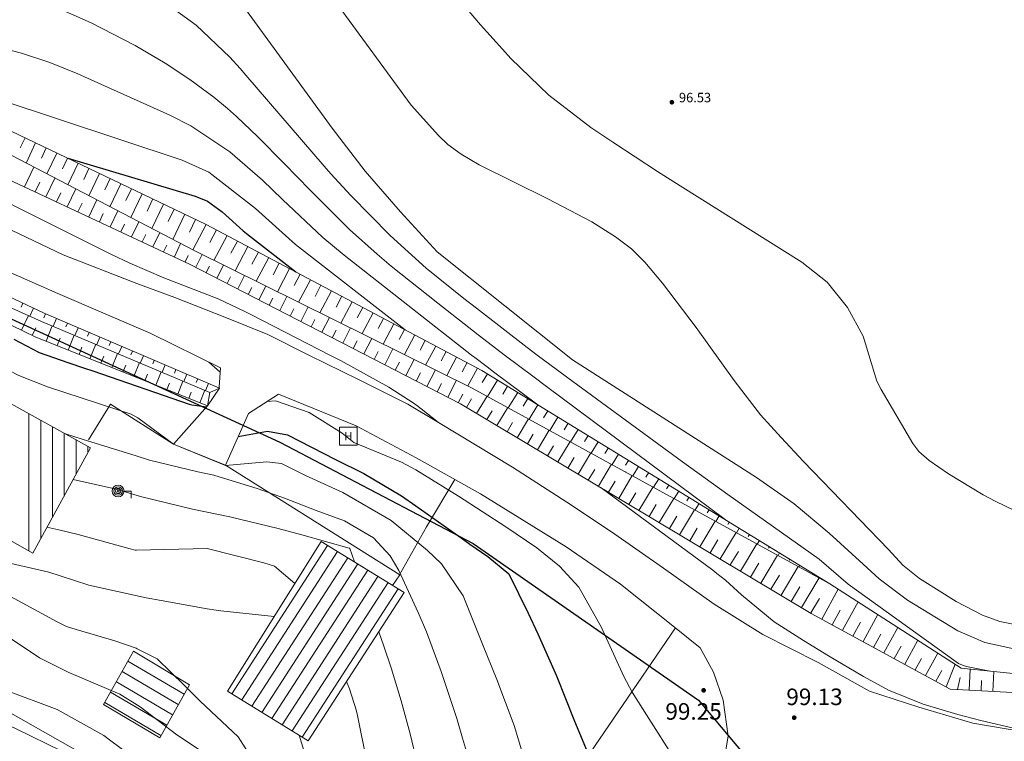
# Model space of a CAD drawing. Extents: x 5609890 to 5611425, y 5033781 to 5035130.
# Drawn here: x 5610803 to 5610886, y 5034389 to 5034450 of the extents above; entities that cross this region are included whole.
import ezdxf
from ezdxf.enums import TextEntityAlignment as Align

# ---------------------------------------------------------------- set-up
doc = ezdxf.new("R2010")
doc.units = 0
doc.header["$LTSCALE"] = 99.9
doc.header["$MEASUREMENT"] = 0
doc.linetypes.add('DGN Style 2', pattern=[20.124207, 12.074524, -8.049683])
for name, color, linetype, lineweight in [('Level 1', 7, 'Continuous', 0), ('Level 15', 7, 'Continuous', 0), ('Level 21', 7, 'Continuous', 0), ('Level 22', 7, 'Continuous', 0), ('Level 31', 7, 'Continuous', 0), ('Level 47', 7, 'Continuous', 0), ('Level 5', 7, 'Continuous', 0), ('Level 51', 7, 'Continuous', 0), ('Level 52', 7, 'Continuous', 0), ('Level 53', 7, 'Continuous', 0), ('Level 54', 7, 'Continuous', 0), ('Level 56', 7, 'Continuous', 0), ('Level 7', 7, 'Continuous', 0), ('m_cesta', 7, 'Continuous', 0)]:
    doc.layers.add(name, color=color, linetype=linetype, lineweight=lineweight)
doc.styles.add('Style-Arial', font='arial.ttf')
doc.styles.add('Style-Arial Narrow', font='romans.shx')

# ---------------------------------------------------------------- blocks, each defined once
blk = doc.blocks.new('7101')
at = {"layer": 'Level 51', "linetype": 'Continuous', "lineweight": 0}
h = blk.add_hatch(color=30, dxfattribs=at)
edge = h.paths.add_edge_path()
edge.add_arc((0, 0), 0.1, 0, 360)
blk = doc.blocks.new('6109E')
at = {"layer": 'Level 47', "color": 4, "linetype": 'Continuous', "lineweight": 13, "flags": 128}
blk.add_lwpolyline([(0.5, 0), (1.1, 0), (1.1, -0.6)], dxfattribs=at)
at = {"layer": 'Level 47', "color": 4, "linetype": 'Continuous', "lineweight": 13}
for radius in [0.36, 0.22, 0.08]:
    blk.add_circle((0, 0), radius, dxfattribs=at)
blk.add_arc((0, 0), 0.5, 0, 360, dxfattribs=at)
blk = doc.blocks.new('*U23')
at = {"layer": 'Level 47', "color": 7, "linetype": 'Continuous', "lineweight": 0, "flags": 128}
blk.add_lwpolyline([(-0.75, -0.75), (0.75, -0.75), (0.75, 0.75), (-0.75, 0.75)], close=True, dxfattribs=at)
at = {"layer": 'Level 47', "color": 7, "linetype": 'Continuous', "lineweight": 0, "style": 'Style-Arial'}
blk.add_text('H', height=0.7, dxfattribs=at).set_placement((0, 0), align=Align.MIDDLE_CENTER)

msp = doc.modelspace()

# ---------------------------------------------------------------- linework, layer by layer
at = {"layer": 'Level 1', "color": 7, "linetype": 'Continuous', "lineweight": 0}
for p, q in [((5610803.917, 5034404.806), (5610803.917, 5034416.409)), ((5610804.917, 5034405.84), (5610804.917, 5034415.857)), ((5610805.917, 5034407.677), (5610805.917, 5034415.304)), ((5610806.917, 5034409.514), (5610806.917, 5034414.752)), ((5610807.917, 5034411.352), (5610807.917, 5034414.2)), ((5610808.917, 5034413.189), (5610808.917, 5034413.648))]:
    msp.add_line(p, q, dxfattribs=at)
at = {"layer": 'Level 1', "color": 7, "linetype": 'Continuous', "lineweight": 13, "flags": 128}
msp.add_lwpolyline([(5610796.193, 5034409.143), (5610801.072, 5034417.98), (5610809.145, 5034413.522), (5610804.252, 5034404.618)], close=True, dxfattribs=at)
at = {"layer": 'Level 15', "color": 7, "linetype": 'Continuous', "lineweight": 0}
for p, q in [((5610803.591, 5034439.763), (5610803.19, 5034438.925)), ((5610804.492, 5034439.332), (5610803.676, 5034437.626)), ((5610805.394, 5034438.901), (5610804.978, 5034438.032)), ((5610806.296, 5034438.469), (5610805.45, 5034436.702)), ((5610807.197, 5034438.038), (5610806.767, 5034437.139)), ((5610808.099, 5034437.607), (5610807.224, 5034435.778)), ((5610803.545, 5034435.605), (5610804.33, 5034437.285)), ((5610809, 5034437.175), (5610808.556, 5034436.246)), ((5610809.902, 5034436.744), (5610808.998, 5034434.854)), ((5610804.451, 5034435.182), (5610804.835, 5034436.002)), ((5610805.357, 5034434.758), (5610806.106, 5034436.36)), ((5610810.804, 5034436.313), (5610810.344, 5034435.353)), ((5610811.705, 5034435.881), (5610810.772, 5034433.931)), ((5610806.263, 5034434.335), (5610806.628, 5034435.116)), ((5610807.169, 5034433.911), (5610807.881, 5034435.436)), ((5610812.607, 5034435.45), (5610812.133, 5034434.459)), ((5610813.509, 5034435.019), (5610812.546, 5034433.007)), ((5610808.074, 5034433.488), (5610808.422, 5034434.231)), ((5610808.98, 5034433.064), (5610809.657, 5034434.511)), ((5610814.41, 5034434.587), (5610813.922, 5034433.566)), ((5610810.792, 5034432.217), (5610811.432, 5034433.587)), ((5610815.312, 5034434.156), (5610814.32, 5034432.083)), ((5610816.213, 5034433.725), (5610815.71, 5034432.673)), ((5610809.886, 5034432.641), (5610810.215, 5034433.345)), ((5610812.604, 5034431.37), (5610813.208, 5034432.662)), ((5610817.115, 5034433.293), (5610816.094, 5034431.159)), ((5610818.017, 5034432.862), (5610817.499, 5034431.78)), ((5610811.698, 5034431.794), (5610812.009, 5034432.459)), ((5610814.416, 5034430.523), (5610814.983, 5034431.738)), ((5610818.918, 5034432.43), (5610817.779, 5034430.282)), ((5610819.801, 5034431.963), (5610819.237, 5034430.899)), ((5610813.51, 5034430.947), (5610813.803, 5034431.573)), ((5610820.683, 5034431.495), (5610819.569, 5034429.392)), ((5610821.566, 5034431.027), (5610821.015, 5034429.988)), ((5610815.321, 5034430.1), (5610815.596, 5034430.687)), ((5610816.227, 5034429.676), (5610816.759, 5034430.813)), ((5610822.448, 5034430.559), (5610821.36, 5034428.506)), ((5610823.331, 5034430.092), (5610822.793, 5034429.077)), ((5610817.133, 5034429.253), (5610817.39, 5034429.802)), ((5610818.029, 5034428.809), (5610818.582, 5034429.88)), ((5610824.214, 5034429.624), (5610823.151, 5034427.62)), ((5610818.918, 5034428.35), (5610819.198, 5034428.893)), ((5610819.806, 5034427.891), (5610820.375, 5034428.993)), ((5610825.096, 5034429.156), (5610824.572, 5034428.166)), ((5610825.979, 5034428.688), (5610824.943, 5034426.734)), ((5610820.695, 5034427.432), (5610820.983, 5034427.991)), ((5610821.583, 5034426.974), (5610822.168, 5034428.106)), ((5610826.861, 5034428.221), (5610826.35, 5034427.256)), ((5610827.744, 5034427.753), (5610826.734, 5034425.848)), ((5610822.472, 5034426.515), (5610822.768, 5034427.089)), ((5610823.361, 5034426.056), (5610823.961, 5034427.219)), ((5610828.627, 5034427.285), (5610828.128, 5034426.345)), ((5610829.509, 5034426.817), (5610828.526, 5034424.961)), ((5610824.249, 5034425.598), (5610824.553, 5034426.187)), ((5610825.138, 5034425.139), (5610825.754, 5034426.332)), ((5610830.392, 5034426.35), (5610829.906, 5034425.434)), ((5610831.274, 5034425.882), (5610830.317, 5034424.075)), ((5610803.415, 5034425.771), (5610803.253, 5034425.427)), ((5610804.32, 5034425.345), (5610804.003, 5034424.674)), ((5610826.026, 5034424.68), (5610826.338, 5034425.285)), ((5610826.915, 5034424.222), (5610827.547, 5034425.446)), ((5610832.157, 5034425.414), (5610831.685, 5034424.523)), ((5610803.294, 5034423.476), (5610803.898, 5034424.721)), ((5610805.336, 5034424.87), (5610805.193, 5034424.538)), ((5610806.255, 5034424.476), (5610805.972, 5034423.817)), ((5610827.803, 5034423.763), (5610828.123, 5034424.382)), ((5610828.692, 5034423.304), (5610829.34, 5034424.559)), ((5610833.039, 5034424.946), (5610832.108, 5034423.189)), ((5610833.922, 5034424.479), (5610833.463, 5034423.612)), ((5610804.194, 5034423.04), (5610804.503, 5034423.676)), ((5610805.375, 5034422.545), (5610805.898, 5034423.848)), ((5610807.174, 5034424.082), (5610807.034, 5034423.755)), ((5610808.093, 5034423.688), (5610807.814, 5034423.038)), ((5610829.581, 5034422.845), (5610829.908, 5034423.48)), ((5610830.469, 5034422.387), (5610831.133, 5034423.672)), ((5610834.805, 5034424.011), (5610833.9, 5034422.303)), ((5610835.687, 5034423.543), (5610835.241, 5034422.702)), ((5610806.303, 5034422.173), (5610806.561, 5034422.816)), ((5610807.231, 5034421.8), (5610807.74, 5034423.07)), ((5610809.012, 5034423.294), (5610808.874, 5034422.971)), ((5610809.931, 5034422.9), (5610809.656, 5034422.26)), ((5610831.358, 5034421.928), (5610831.693, 5034422.578)), ((5610832.246, 5034421.469), (5610832.926, 5034422.785)), ((5610836.57, 5034423.075), (5610835.691, 5034421.417)), ((5610837.452, 5034422.608), (5610837.019, 5034421.791)), ((5610808.16, 5034421.428), (5610808.411, 5034422.054)), ((5610809.088, 5034421.056), (5610809.583, 5034422.291)), ((5610810.85, 5034422.506), (5610810.714, 5034422.188)), ((5610811.769, 5034422.112), (5610811.499, 5034421.481)), ((5610812.688, 5034421.718), (5610812.554, 5034421.405)), ((5610834.024, 5034420.552), (5610834.719, 5034421.898)), ((5610838.335, 5034422.14), (5610837.482, 5034420.531)), ((5610810.016, 5034420.684), (5610810.26, 5034421.293)), ((5610810.944, 5034420.312), (5610811.425, 5034421.512)), ((5610813.607, 5034421.323), (5610813.341, 5034420.703)), ((5610814.526, 5034420.929), (5610814.394, 5034420.621)), ((5610833.135, 5034421.011), (5610833.479, 5034421.676)), ((5610835.801, 5034419.634), (5610836.512, 5034421.011)), ((5610839.217, 5034421.672), (5610838.798, 5034420.88)), ((5610840.1, 5034421.204), (5610839.274, 5034419.645)), ((5610811.872, 5034419.939), (5610812.109, 5034420.531)), ((5610812.8, 5034419.567), (5610813.268, 5034420.733)), ((5610815.445, 5034420.535), (5610815.183, 5034419.924)), ((5610816.364, 5034420.141), (5610816.234, 5034419.838)), ((5610834.912, 5034420.093), (5610835.264, 5034420.774)), ((5610837.578, 5034418.717), (5610838.304, 5034420.124)), ((5610840.983, 5034420.737), (5610840.576, 5034419.969)), ((5610841.865, 5034420.269), (5610841.065, 5034418.759)), ((5610813.728, 5034419.195), (5610813.959, 5034419.77)), ((5610814.657, 5034418.823), (5610815.111, 5034419.955)), ((5610817.283, 5034419.747), (5610817.025, 5034419.146)), ((5610818.202, 5034419.353), (5610818.074, 5034419.055)), ((5610836.689, 5034419.176), (5610837.049, 5034419.872)), ((5610839.355, 5034417.8), (5610840.097, 5034419.238)), ((5610842.712, 5034419.78), (5610842.275, 5034419.067)), ((5610843.564, 5034419.258), (5610842.716, 5034417.874)), ((5610815.585, 5034418.451), (5610815.808, 5034419.008)), ((5610816.513, 5034418.078), (5610816.953, 5034419.176)), ((5610818.369, 5034417.334), (5610818.796, 5034418.397)), ((5610819.121, 5034418.959), (5610818.867, 5034418.367)), ((5610838.467, 5034418.258), (5610838.834, 5034418.97)), ((5610844.417, 5034418.735), (5610844.005, 5034418.064)), ((5610817.441, 5034417.706), (5610817.658, 5034418.246)), ((5610840.244, 5034417.341), (5610840.619, 5034418.068)), ((5610840.939, 5034416.942), (5610841.368, 5034417.66)), ((5610841.798, 5034416.429), (5610842.675, 5034417.897)), ((5610845.269, 5034418.213), (5610844.472, 5034416.913)), ((5610846.121, 5034417.69), (5610845.736, 5034417.061)), ((5610843.514, 5034415.403), (5610844.43, 5034416.936)), ((5610846.973, 5034417.168), (5610846.228, 5034415.952)), ((5610842.656, 5034415.916), (5610843.104, 5034416.666)), ((5610845.231, 5034414.378), (5610846.186, 5034415.975)), ((5610847.826, 5034416.645), (5610847.466, 5034416.058)), ((5610848.678, 5034416.123), (5610847.984, 5034414.991)), ((5610844.373, 5034414.891), (5610844.84, 5034415.673)), ((5610849.53, 5034415.6), (5610849.196, 5034415.055)), ((5610850.382, 5034415.078), (5610849.74, 5034414.03)), ((5610846.09, 5034413.865), (5610846.577, 5034414.68)), ((5610846.948, 5034413.352), (5610847.941, 5034415.014)), ((5610851.234, 5034414.555), (5610850.926, 5034414.052)), ((5610847.806, 5034412.839), (5610848.313, 5034413.687)), ((5610848.665, 5034412.326), (5610849.697, 5034414.053)), ((5610852.087, 5034414.033), (5610851.496, 5034413.069)), ((5610852.939, 5034413.51), (5610852.656, 5034413.049)), ((5610849.523, 5034411.814), (5610850.049, 5034412.693)), ((5610850.382, 5034411.301), (5610851.452, 5034413.093)), ((5610853.791, 5034412.988), (5610853.252, 5034412.108)), ((5610851.24, 5034410.788), (5610851.785, 5034411.7)), ((5610852.099, 5034410.275), (5610853.208, 5034412.132)), ((5610854.643, 5034412.465), (5610854.386, 5034412.046)), ((5610855.496, 5034411.943), (5610855.007, 5034411.146)), ((5610853.815, 5034409.249), (5610854.963, 5034411.171)), ((5610856.348, 5034411.42), (5610856.117, 5034411.043)), ((5610857.2, 5034410.898), (5610856.763, 5034410.185)), ((5610852.957, 5034409.762), (5610853.521, 5034410.707)), ((5610855.532, 5034408.224), (5610856.719, 5034410.21)), ((5610858.052, 5034410.376), (5610857.847, 5034410.04)), ((5610854.674, 5034408.737), (5610855.257, 5034409.713)), ((5610857.249, 5034407.198), (5610858.474, 5034409.249)), ((5610858.905, 5034409.853), (5610858.519, 5034409.224)), ((5610859.757, 5034409.331), (5610859.577, 5034409.037)), ((5610856.391, 5034407.711), (5610856.994, 5034408.72)), ((5610860.609, 5034408.808), (5610860.275, 5034408.263)), ((5610858.107, 5034406.685), (5610858.73, 5034407.727)), ((5610858.966, 5034406.173), (5610860.23, 5034408.288)), ((5610861.461, 5034408.286), (5610861.307, 5034408.034)), ((5610862.313, 5034407.763), (5610862.031, 5034407.302)), ((5610859.824, 5034405.66), (5610860.466, 5034406.734)), ((5610860.683, 5034405.147), (5610861.985, 5034407.327)), ((5610863.166, 5034407.241), (5610863.037, 5034407.031)), ((5610864.018, 5034406.718), (5610863.787, 5034406.341)), ((5610862.4, 5034404.121), (5610863.741, 5034406.366)), ((5610864.87, 5034406.196), (5610864.767, 5034406.028)), ((5610861.541, 5034404.634), (5610862.202, 5034405.74)), ((5610864.116, 5034403.096), (5610865.496, 5034405.405)), ((5610865.722, 5034405.673), (5610865.543, 5034405.38)), ((5610866.575, 5034405.151), (5610866.498, 5034405.025)), ((5610863.258, 5034403.608), (5610863.938, 5034404.747)), ((5610865.833, 5034402.07), (5610867.252, 5034404.444)), ((5610867.427, 5034404.628), (5610867.298, 5034404.419)), ((5610864.975, 5034402.583), (5610865.674, 5034403.754)), ((5610867.55, 5034401.044), (5610869.007, 5034403.483)), ((5610868.279, 5034404.106), (5610868.228, 5034404.022)), ((5610869.131, 5034403.583), (5610869.054, 5034403.458)), ((5610866.692, 5034401.557), (5610867.411, 5034402.76)), ((5610869.984, 5034403.061), (5610869.958, 5034403.019)), ((5610870.836, 5034402.538), (5610870.81, 5034402.497)), ((5610868.408, 5034400.531), (5610869.147, 5034401.767)), ((5610869.267, 5034400.019), (5610870.763, 5034402.522)), ((5610870.987, 5034399.036), (5610872.375, 5034401.574)), ((5610870.058, 5034399.546), (5610870.805, 5034400.764)), ((5610872.742, 5034398.077), (5610874.061, 5034400.49)), ((5610871.865, 5034398.556), (5610872.541, 5034399.794)), ((5610874.497, 5034397.118), (5610875.747, 5034399.405)), ((5610873.62, 5034397.597), (5610874.262, 5034398.772)), ((5610875.375, 5034396.638), (5610875.983, 5034397.75)), ((5610876.252, 5034396.159), (5610877.433, 5034398.32)), ((5610877.13, 5034395.679), (5610877.703, 5034396.729)), ((5610878.007, 5034395.2), (5610879.12, 5034397.236)), ((5610879.762, 5034394.241), (5610880.806, 5034396.151)), ((5610878.885, 5034394.72), (5610879.424, 5034395.707)), ((5610881.517, 5034393.282), (5610882.268, 5034395.211)), ((5610880.64, 5034393.761), (5610881.144, 5034394.685)), ((5610883.467, 5034393.008), (5610883.562, 5034394.792)), ((5610885.464, 5034392.902), (5610885.554, 5034394.587)), ((5610882.468, 5034393.062), (5610882.707, 5034394.071)), ((5610884.465, 5034392.955), (5610884.511, 5034393.822))]:
    msp.add_line(p, q, dxfattribs=at)
at = {"layer": 'Level 21', "color": 7, "linetype": 'Continuous', "lineweight": 0}
msp.add_line((5610816.148, 5034413.842), (5610819.04, 5034417.065), dxfattribs=at)
at = {"layer": 'Level 21', "color": 7, "linetype": 'Continuous', "lineweight": 13, "flags": 128}
for points in [[(5610820.121, 5034420.293), (5610814.192, 5034423.22), (5610806.368, 5034426.591), (5610798.008, 5034430.265), (5610791.705, 5034433.714), (5610784.928, 5034437.4), (5610779.601, 5034440.796), (5610775.152, 5034443.565)], [(5610798.69, 5034433.716), (5610806.819, 5034429.848), (5610813.064, 5034427.438), (5610816.272, 5034426.25), (5610820.648, 5034424.536), (5610824.128, 5034423.111), (5610827.656, 5034421.335), (5610831.812, 5034419.295), (5610835.97, 5034417.206), (5610838.557, 5034415.667), (5610844.838, 5034411.877), (5610849.415, 5034408.915), (5610853.22, 5034406.424), (5610857.607, 5034403.329), (5610861.897, 5034400.294), (5610866.006, 5034397.735), (5610870.677, 5034395.343), (5610875.038, 5034392.94), (5610879.2, 5034391.56)], [(5610860.703, 5034396.603), (5610858.394, 5034398.464), (5610853.97, 5034401.98), (5610849.363, 5034405.152), (5610842.128, 5034409.625), (5610836.681, 5034412.676), (5610831.61, 5034415.397), (5610825.03, 5034418.057)]]:
    msp.add_lwpolyline(points, dxfattribs=at)
at = {"layer": 'Level 21', "color": 7, "linetype": 'Continuous', "lineweight": 0, "flags": 128}
for points in [[(5610819.04, 5034417.065), (5610820.04, 5034418.565), (5610820.021, 5034418.663), (5610820.121, 5034420.293)], [(5610820.556, 5034412.044), (5610822.488, 5034416.443), (5610825.03, 5034418.057)]]:
    msp.add_lwpolyline(points, dxfattribs=at)
at = {"layer": 'Level 22', "color": 7, "linetype": 'Continuous', "lineweight": 0, "flags": 128}
msp.add_lwpolyline([(5610860.703, 5034396.603), (5610861.837, 5034394.532), (5610862.661, 5034392.16), (5610863.062, 5034389.132), (5610862.746, 5034387.124)], dxfattribs=at)
at = {"layer": 'Level 31', "color": 7, "linetype": 'Continuous', "lineweight": 0, "flags": 128}
for points in [[(5610820.722, 5034380.649), (5610795.504, 5034394.948), (5610767.579, 5034411.399), (5610779.502, 5034436.536), (5610773.152, 5034440.971)], [(5610808.973, 5034414.203), (5610810.825, 5034417.218), (5610816.148, 5034413.842), (5610820.556, 5034412.044), (5610835.293, 5034402.773), (5610834.684, 5034401.884)], [(5610835.267, 5034402.788), (5610837.568, 5034406.839), (5610839.941, 5034410.85)], [(5610858.624, 5034398.279), (5610846.565, 5034380.61), (5610840.612, 5034372.399), (5610833.969, 5034364.605), (5610833.634, 5034361.539), (5610836.164, 5034358.226), (5610838.78, 5034353.6), (5610840.653, 5034348.503), (5610839.973, 5034342.568), (5610834.331, 5034334.432), (5610830.412, 5034331.458), (5610826.966, 5034329.61), (5610821.643, 5034328.316), (5610816.742, 5034327.613), (5610812.422, 5034324.009), (5610804.584, 5034313.42), (5610796.175, 5034300.54)]]:
    msp.add_lwpolyline(points, dxfattribs=at)
at = {"layer": 'Level 5', "color": 7, "linetype": 'Continuous', "lineweight": 0}
for p, q in [((5610821.079, 5034392.708), (5610829.189, 5034405.268)), ((5610821.93, 5034392.184), (5610830.04, 5034404.743)), ((5610822.782, 5034391.659), (5610830.892, 5034404.219)), ((5610823.634, 5034391.134), (5610831.744, 5034403.694)), ((5610824.485, 5034390.61), (5610832.595, 5034403.17)), ((5610825.337, 5034390.085), (5610833.447, 5034402.645)), ((5610826.189, 5034389.561), (5610834.299, 5034402.121)), ((5610827.04, 5034389.036), (5610835.15, 5034401.596)), ((5610817.042, 5034392.665), (5610812.3, 5034395.473)), ((5610816.553, 5034391.793), (5610811.812, 5034394.6)), ((5610816.065, 5034390.92), (5610811.323, 5034393.727)), ((5610815.576, 5034390.047), (5610810.835, 5034392.854)), ((5610815.088, 5034389.174), (5610810.347, 5034391.981))]:
    msp.add_line(p, q, dxfattribs=at)
at = {"layer": 'Level 5', "color": 7, "linetype": 'Continuous', "lineweight": 13, "flags": 128}
for points in [[(5610820.72, 5034392.929), (5610828.638, 5034405.607), (5610835.664, 5034401.28), (5610827.554, 5034388.72)], [(5610810.245, 5034391.799), (5610812.773, 5034396.319), (5610817.496, 5034393.477), (5610814.986, 5034388.992)]]:
    msp.add_lwpolyline(points, close=True, dxfattribs=at)
at = {"layer": 'Level 52', "color": 30, "linetype": 'Continuous', "lineweight": 30, "flags": 128}
for points in [[(5610807.21, 5034438.03), (5610807.221, 5034438.027)], [(5610807.221, 5034438.027), (5610817.994, 5034434.812), (5610819.016, 5034434.39), (5610820.268, 5034433.491), (5610822.049, 5034431.885), (5610822.315, 5034431.67), (5610826.492, 5034428.416)], [(5610802.65, 5034422.72), (5610804.791, 5034421.598), (5610807.211, 5034420.75), (5610808.63, 5034420.271), (5610809.338, 5034420.028), (5610817.468, 5034417.228), (5610817.717, 5034417.154), (5610818.983, 5034417.001)], [(5610821.627, 5034414.483), (5610821.63, 5034414.48), (5610824.115, 5034414.922), (5610825.798, 5034414.618), (5610829.846, 5034412.547), (5610832.241, 5034411.362), (5610835.454, 5034409.447), (5610836.661, 5034408.62), (5610840.48, 5034405.907), (5610841.229, 5034405.379), (5610842.739, 5034404.339), (5610844.517, 5034402.856), (5610846.15, 5034399.526), (5610846.981, 5034397.771), (5610848.545, 5034394.217), (5610850.081, 5034390.383), (5610851.296, 5034387.485), (5610853.23, 5034383.904), (5610855.101, 5034381.517), (5610855.669, 5034380.369), (5610856.72, 5034376.203), (5610856.76, 5034375.745)]]:
    msp.add_lwpolyline(points, dxfattribs=at)
at = {"layer": 'Level 53', "color": 30, "linetype": 'Continuous', "lineweight": 0, "flags": 128}
for points in [[(5610721.25, 5034541.22), (5610739.19, 5034520.99), (5610775.08, 5034490.06), (5610783.882, 5034483.965), (5610788.334, 5034481.002), (5610792.854, 5034478.15), (5610797.475, 5034475.466), (5610802.163, 5034472.893), (5610815.923, 5034465.935), (5610817.46, 5034464.86), (5610821.851, 5034460.551), (5610823.989, 5034458.347), (5610826.051, 5034456.077), (5610827.999, 5034453.709), (5610829.87, 5034451.275), (5610836.269, 5034442.517)], [(5610814.011, 5034452.152), (5610814.914, 5034451.602), (5610818.08, 5034449.299), (5610820.921, 5034446.601), (5610821.797, 5034445.63), (5610822.272, 5034445.078)], [(5610800.858, 5034447.549), (5610803.288, 5034446.935), (5610805.698, 5034446.127), (5610808.05, 5034445.164), (5610815.831, 5034441.681), (5610817.611, 5034440.777), (5610820.92, 5034438.588), (5610823.676, 5034436.165), (5610825.384, 5034434.555), (5610828.782, 5034431.32), (5610830.586, 5034429.822), (5610841.371, 5034421.38), (5610841.634, 5034421.175), (5610842.693, 5034420.365), (5610843.225, 5034419.965), (5610846.98, 5034417.17), (5610846.935, 5034417.191)], [(5610822.272, 5034445.078), (5610828.908, 5034437.356), (5610829.459, 5034436.726), (5610831.162, 5034434.88), (5610834.471, 5034431.483), (5610837.517, 5034428.742), (5610840.717, 5034426.173), (5610841.796, 5034425.332), (5610846.079, 5034422.027), (5610846.931, 5034421.375), (5610848.646, 5034420.085), (5610849.51, 5034419.448), (5610859.21, 5034412.347), (5610861.125, 5034410.955), (5610863.045, 5034409.572), (5610866.911, 5034406.839), (5610870.767, 5034404.098), (5610873.219, 5034401.973), (5610882.369, 5034395.408), (5610882.567, 5034395.28), (5610882.886, 5034395.127), (5610883.225, 5034395.026), (5610885.06, 5034394.64), (5610885.172, 5034394.626)], [(5610836.269, 5034442.517), (5610838.574, 5034439.952), (5610839.351, 5034439.2), (5610840.492, 5034438.37), (5610842.022, 5034437.462), (5610847.811, 5034434.593)], [(5610847.811, 5034434.593), (5610851.552, 5034432.639), (5610853.549, 5034431.395), (5610854.897, 5034430.357), (5610856.012, 5034429.242), (5610857.516, 5034427.453), (5610860.381, 5034423.719), (5610863.597, 5034419.233), (5610865.82, 5034416.316), (5610867.571, 5034414.384), (5610869.45, 5034412.364)], [(5610755.228, 5034425.02), (5610757.22, 5034422.035), (5610757.596, 5034421.596), (5610759.897, 5034419.587), (5610762.947, 5034416.72), (5610764.72, 5034415.297), (5610768.854, 5034412.794), (5610771.406, 5034411.299), (5610775.627, 5034409.999), (5610778.571, 5034408.676), (5610781.502, 5034407.494), (5610783.381, 5034406.87), (5610784.908, 5034406.428), (5610788.999, 5034405.397), (5610789.825, 5034405.076), (5610793.857, 5034403.349), (5610798.094, 5034402.104), (5610802.352, 5034400.942), (5610806.308, 5034398.8), (5610807.105, 5034398.396), (5610807.919, 5034398.152)], [(5610807.015, 5034414.698), (5610808.43, 5034414.244), (5610813, 5034412.835), (5610814.134, 5034412.484), (5610818.209, 5034411.495), (5610819.558, 5034411.196), (5610823.314, 5034410.062), (5610825.555, 5034409.251), (5610828.214, 5034408.221), (5610830.609, 5034407.343), (5610833.073, 5034405.907), (5610834.481, 5034404.375), (5610835.217, 5034403.131), (5610836.864, 5034399.588), (5610837.563, 5034397.943), (5610838.803, 5034394.588), (5610840.111, 5034390.627), (5610840.615, 5034388.941), (5610840.929, 5034387.81)], [(5610869.45, 5034412.364), (5610876.64, 5034404.92), (5610877.865, 5034403.6), (5610879.251, 5034402.466)], [(5610852.31, 5034410.15), (5610852.319, 5034410.144)], [(5610852.319, 5034410.144), (5610861.766, 5034403.166), (5610862.131, 5034402.89), (5610862.844, 5034402.315), (5610864.204, 5034401.089), (5610866.976, 5034398.789), (5610869.445, 5034397.219), (5610871.577, 5034395.929), (5610874.515, 5034394.179), (5610876.641, 5034393.022), (5610879.584, 5034391.815), (5610882.495, 5034390.955), (5610884.457, 5034390.454), (5610887.592, 5034389.726), (5610888.179, 5034389.598), (5610888.567, 5034389.513), (5610888.841, 5034389.442)], [(5610805.449, 5034406.797), (5610806.457, 5034406.57), (5610808.099, 5034406.194), (5610812.501, 5034404.968), (5610812.904, 5034404.868), (5610813, 5034404.857), (5610813.016, 5034404.856), (5610813.032, 5034404.856), (5610819, 5034405), (5610823.79, 5034403.785), (5610824.691, 5034403.501), (5610826.405, 5034402.031)], [(5610879.251, 5034402.466), (5610882.358, 5034400.524), (5610884.588, 5034399.357), (5610886.066, 5034398.812), (5610887.622, 5034398.501), (5610889.463, 5034398.449), (5610900.251, 5034399.389)], [(5610807.919, 5034398.152), (5610811.177, 5034397.176), (5610812.985, 5034396.574), (5610813.092, 5034396.52)], [(5610793.719, 5034397.422), (5610793.893, 5034397.357), (5610796.886, 5034395.853), (5610801.072, 5034393.421), (5610801.953, 5034393.005), (5610806.321, 5034391.367), (5610810.253, 5034389.183), (5610810.855, 5034388.726), (5610814.866, 5034385.754), (5610817.706, 5034382.835), (5610818.194, 5034381.812)], [(5610813.092, 5034396.52), (5610814.769, 5034395.666), (5610817.083, 5034393.418), (5610818.41, 5034392.075), (5610821.62, 5034389.068), (5610823.808, 5034385.64), (5610824.903, 5034382.969), (5610825.708, 5034380.197), (5610826.098, 5034378.385), (5610826.611, 5034375.264), (5610827.041, 5034371.133), (5610827.092, 5034370.602)], [(5610830.794, 5034393.737), (5610831.035, 5034393.137), (5610831.615, 5034391.344), (5610831.722, 5034390.875), (5610833.291, 5034383.023), (5610833.535, 5034381.848), (5610834.111, 5034379.233), (5610834.305, 5034377.337), (5610834.271, 5034375.738), (5610834.22, 5034375.206), (5610833.41, 5034368.502), (5610833.355, 5034368.027), (5610833.173, 5034365.168), (5610833.194, 5034364.691), (5610833.515, 5034359.958), (5610833.59, 5034359.321), (5610834.097, 5034357.48), (5610836.069, 5034353.992), (5610837.558, 5034351.703), (5610840.428, 5034348.405), (5610843.797, 5034346.863), (5610846.844, 5034345.177), (5610849.319, 5034343.286), (5610851.138, 5034340.597)]]:
    msp.add_lwpolyline(points, dxfattribs=at)
at = {"layer": 'Level 54', "color": 30, "linetype": 'DGN Style 2', "lineweight": 0, "flags": 128}
for points in [[(5610800.405, 5034567.052), (5610800.38, 5034567.06), (5610795.454, 5034568.074), (5610792.984, 5034568.529), (5610790.504, 5034568.914), (5610788.011, 5034569.196), (5610785.508, 5034569.409), (5610773.382, 5034570.187), (5610772.503, 5034570.196), (5610769.357, 5034569.626), (5610766.057, 5034568.315), (5610763.668, 5034568.574), (5610762.393, 5034569.199), (5610759.239, 5034570.899), (5610754.971, 5034571.97), (5610753.045, 5034572.39), (5610751.152, 5034572.907), (5610749.956, 5034573.432), (5610743.151, 5034576.938), (5610742.308, 5034577.338), (5610739.68, 5034578.278), (5610736.005, 5034578.879), (5610733.758, 5034579.02), (5610729.648, 5034579.104), (5610725.545, 5034578.837), (5610692.051, 5034575.222), (5610691.081, 5034575.157), (5610688.182, 5034575.324), (5610684.762, 5034576.894), (5610671.066, 5034588.437), (5610669.465, 5034589.653), (5610666.531, 5034591.245), (5610665.977, 5034591.32), (5610664.881, 5034591.003), (5610663.688, 5034590.122), (5610663.126, 5034588.706), (5610663.088, 5034588.442), (5610663.619, 5034584.779), (5610664.058, 5034583.988), (5610664.607, 5034583.246), (5610678.87, 5034567.57), (5610710.94, 5034542.37), (5610728.12, 5034523.66), (5610765.92, 5034488.53), (5610783.48, 5034472.12), (5610796.84, 5034465.63), (5610809.06, 5034461.43), (5610820.51, 5034453.03), (5610829.583, 5034440.572), (5610832.377, 5034436.953), (5610835.369, 5034433.496), (5610838.46, 5034430.12), (5610849.91, 5034420.96), (5610865.464, 5034411.021), (5610868.646, 5034408.791), (5610871.624, 5034406.295), (5610874.499, 5034403.664), (5610875.853, 5034402.431), (5610878.246, 5034400.623), (5610882.512, 5034398.043), (5610884.796, 5034397.038), (5610889.58, 5034395.983), (5610894.438, 5034395.939), (5610897.132, 5034396.325), (5610901.021, 5034397.199), (5610902.935, 5034397.773), (5610905.997, 5034398.854), (5610908.243, 5034399.737), (5610912.621, 5034401.772), (5610914.142, 5034402.549), (5610916.806, 5034404.278), (5610919.166, 5034406.296), (5610921.072, 5034408.749), (5610922.673, 5034411.491), (5610929.307, 5034426.124), (5610930.655, 5034428.694), (5610932.184, 5034431.136), (5610933.982, 5034433.387), (5610935.961, 5034435.51), (5610938.198, 5034437.303), (5610940.583, 5034438.808), (5610943.192, 5034439.88), (5610945.95, 5034440.664), (5610976.278, 5034446.483), (5610979.39, 5034447.259), (5610982.418, 5034448.249), (5610985.32, 5034449.563), (5610988.139, 5034451.091), (5610993.164, 5034454.183), (5610993.406, 5034454.332), (5610995.115, 5034455.35), (5611000.29, 5034458.16), (5611002.679, 5034459.616), (5611004.954, 5034461.218), (5611007.057, 5034463.038), (5611009.047, 5034465.004), (5611010.881, 5034467.133), (5611012.622, 5034469.331), (5611014.226, 5034471.631), (5611015.737, 5034474), (5611034.407, 5034505.322), (5611036.326, 5034508.319), (5611038.433, 5034511.187), (5611040.746, 5034513.761), (5611041.752, 5034513.994), (5611042.826, 5034513.844), (5611043.329, 5034513.651), (5611043.815, 5034513.4), (5611084.267, 5034487.842), (5611088.36, 5034485.404), (5611092.396, 5034482.842), (5611096.04, 5034479.538), (5611120.856, 5034456.58), (5611121.204, 5034456.212), (5611121.665, 5034455.523), (5611122.03, 5034454.457)], [(5610853.176, 5034525.375), (5610829.755, 5034528.856), (5610822.736, 5034530.845), (5610816.346, 5034533.831), (5610810.901, 5034538.314), (5610806.086, 5034543.794), (5610798.716, 5034554.744), (5610796.032, 5034557.931), (5610794.396, 5034559.177), (5610793.483, 5034559.641), (5610792.523, 5034560.027), (5610787.95, 5034561.511), (5610785.428, 5034562.069), (5610781.573, 5034561.944), (5610779.165, 5034561.144), (5610774.902, 5034558.553), (5610772.364, 5034557.119), (5610770.134, 5034555.991), (5610765.642, 5034555.171), (5610761.499, 5034556.489), (5610759.491, 5034557.628), (5610758.533, 5034558.279), (5610753.159, 5034562.214), (5610752.776, 5034562.465), (5610750.024, 5034563.549), (5610749.647, 5034563.787), (5610749.472, 5034563.928), (5610736.274, 5034575.561), (5610736.048, 5034575.737), (5610734.729, 5034576.263), (5610732.7, 5034576.382), (5610731.354, 5034576.286), (5610730.685, 5034576.18), (5610726.003, 5034575.256), (5610723.967, 5034574.151), (5610722.583, 5034572.704), (5610722.177, 5034570.744), (5610722.423, 5034568.441), (5610724.843, 5034562.854), (5610726.089, 5034560.385), (5610727.511, 5034558.037), (5610729.197, 5034555.871), (5610731.059, 5034553.825), (5610733.044, 5034551.862), (5610735.014, 5034549.883), (5610736.959, 5034547.88), (5610738.888, 5034545.861), (5610741.929, 5034542.64), (5610743.101, 5034541.438), (5610745.533, 5034539.127), (5610748.796, 5034536.362), (5610751.726, 5034534.906), (5610753.865, 5034533.992), (5610754.652, 5034533.501), (5610769.982, 5034522.646), (5610771.073, 5034521.819), (5610773.12, 5034520.014), (5610775.824, 5034516.931), (5610777.367, 5034514.672), (5610791.679, 5034491.43), (5610792.908, 5034489.62), (5610795.712, 5034486.293), (5610797.287, 5034484.775), (5610800.748, 5034482.103), (5610804.525, 5034479.9), (5610809.517, 5034477.405), (5610811.167, 5034476.599), (5610814.497, 5034475.054), (5610818.481, 5034473.294), (5610820.502, 5034472.212), (5610823.349, 5034470.276), (5610825.098, 5034468.79), (5610827.399, 5034466.662), (5610829.517, 5034464.622), (5610831.551, 5034462.499), (5610833.484, 5034460.286), (5610835.3, 5034457.975), (5610836.914, 5034455.809), (5610838.605, 5034453.609), (5610840.338, 5034451.446), (5610842.136, 5034449.334), (5610843.976, 5034447.259), (5610844.681, 5034446.487), (5610847.895, 5034443.361), (5610851.453, 5034440.635), (5610853.326, 5034439.382), (5610857.1, 5034436.92), (5610859.002, 5034435.712), (5610869.298, 5034429.241), (5610871.444, 5034427.533), (5610873.158, 5034425.392), (5610874.503, 5034422.972), (5610875.642, 5034419.176), (5610876.008, 5034418.467), (5610878.703, 5034413.884), (5610879.212, 5034413.208), (5610880.072, 5034412.464), (5610881.723, 5034411.324), (5610884.654, 5034409.541), (5610885.67, 5034409.013), (5610897.156, 5034403.345), (5610901.542, 5034402.11), (5610904.766, 5034402.069), (5610906.885, 5034402.323), (5610909.575, 5034403.252), (5610910.726, 5034403.86), (5610912.096, 5034405.109), (5610912.496, 5034405.926), (5610912.754, 5034406.841), (5610916.673, 5034437.105)], [(5610791.964, 5034458.137), (5610793.394, 5034456.945), (5610795.979, 5034455.216), (5610798.606, 5034453.835), (5610800.981, 5034452.819), (5610804.232, 5034451.661), (5610805.029, 5034451.331), (5610809.19, 5034449.49), (5610812.902, 5034447.576), (5610815.45, 5034446.081), (5610817.548, 5034444.696), (5610819.568, 5034443.212), (5610820.711, 5034442.23)], [(5610784.006, 5034445.414), (5610787.454, 5034443.185), (5610787.86, 5034442.922), (5610791.129, 5034440.748), (5610793.88, 5034438.859), (5610796.053, 5034437.473), (5610798.31, 5034436.227), (5610800.062, 5034435.327), (5610802.97, 5034433.855), (5610810.121, 5034430.277), (5610810.899, 5034429.894), (5610812.468, 5034429.155), (5610815.325, 5034427.92), (5610819.93, 5034426.132), (5610822.184, 5034425.073), (5610822.739, 5034424.792), (5610829.369, 5034421.376), (5610830.33, 5034420.877), (5610834.356, 5034418.671), (5610835.337, 5034418.036)], [(5610794.982, 5034444.008), (5610794.95, 5034444.03), (5610799.537, 5034443.565), (5610800.529, 5034443.287), (5610816.883, 5034437.87), (5610819.151, 5034436.866)], [(5610820.711, 5034442.23), (5610821.469, 5034441.579), (5610823.291, 5034439.846), (5610825.504, 5034437.576), (5610827.702, 5034435.332), (5610828.868, 5034434.167)], [(5610819.151, 5034436.866), (5610823.079, 5034433.791), (5610826.466, 5034430.744), (5610835.748, 5034423.512)], [(5610828.868, 5034434.167), (5610831.035, 5034432.003), (5610833.369, 5034429.909), (5610834.578, 5034428.908), (5610838.506, 5034425.771), (5610841.929, 5034423.085), (5610844.233, 5034421.323), (5610846.549, 5034419.577), (5610847.711, 5034418.709), (5610862.82, 5034407.46), (5610862.766, 5034407.486)], [(5610788.358, 5034425.887), (5610789.5, 5034424.983), (5610789.773, 5034424.873), (5610794.419, 5034423.38), (5610794.629, 5034423.314), (5610795.473, 5034423.058), (5610798.706, 5034421.803), (5610800.246, 5034421.109), (5610803.072, 5034419.636), (5610805.494, 5034418.683), (5610809.88, 5034417.259), (5610812.582, 5034416.363), (5610813.125, 5034416.051), (5610816.148, 5034413.842)], [(5610835.75, 5034423.51), (5610835.747, 5034423.511)], [(5610835.748, 5034423.512), (5610835.75, 5034423.51)], [(5610753.11, 5034423.09), (5610755.2, 5034420.179), (5610758.477, 5034417.1), (5610758.948, 5034416.633), (5610760.584, 5034415.205), (5610762.013, 5034414.02), (5610764.761, 5034411.985), (5610765.92, 5034411.249), (5610768.539, 5034409.777), (5610770.583, 5034408.782), (5610772.241, 5034408.04), (5610773.45, 5034407.425), (5610777, 5034405), (5610781.794, 5034404.261), (5610781.996, 5034404.228), (5610782.398, 5034404.155), (5610783.395, 5034403.926), (5610787.471, 5034402.761), (5610790.01, 5034401.772), (5610792.434, 5034400.918), (5610795.46, 5034400.041), (5610799.939, 5034398.78), (5610801.21, 5034398.143), (5610804.829, 5034395.74), (5610807.291, 5034394.509), (5610811.61, 5034392.661), (5610813.32, 5034391.608), (5610816.44, 5034389.245), (5610819.108, 5034387.455), (5610819.859, 5034386.29), (5610819.926, 5034386.11), (5610822.774, 5034377.929), (5610823.875, 5034373.983), (5610824.009, 5034373.241)], [(5610819.139, 5034420.778), (5610820.099, 5034419.931)], [(5610748.563, 5034418.95), (5610751.226, 5034416.612), (5610752.402, 5034415.831), (5610754.159, 5034414.368), (5610757.428, 5034411), (5610758.798, 5034409.636), (5610762.37, 5034407.279), (5610765.376, 5034405.57), (5610766.871, 5034404.886), (5610770.678, 5034403.274), (5610774.674, 5034401.71), (5610777.795, 5034400.815), (5610782.334, 5034398.997), (5610783.541, 5034398.462), (5610787.794, 5034396.865), (5610790.173, 5034395.879), (5610791.859, 5034394.953), (5610794.605, 5034393.001), (5610798.825, 5034391.419), (5610801.426, 5034390.38), (5610802.855, 5034389.746), (5610806.768, 5034387.827), (5610810.329, 5034385.7), (5610812.959, 5034384.271), (5610815.193, 5034381.653), (5610818.437, 5034373.768), (5610818.568, 5034373.426), (5610818.771, 5034372.793), (5610818.874, 5034372.336), (5610821.191, 5034358.979), (5610821.362, 5034357.724), (5610821.438, 5034355.826), (5610821.29, 5034353.933), (5610819.987, 5034344.756), (5610819.949, 5034344.494), (5610819.867, 5034343.972), (5610819.083, 5034340.049), (5610818.391, 5034336.916), (5610817.448, 5034332.814), (5610817.247, 5034332.006), (5610816.775, 5034330.412), (5610815.865, 5034328.091), (5610815.091, 5034326.621), (5610812.587, 5034322.326), (5610811.564, 5034319.94), (5610810.336, 5034316.797), (5610809.229, 5034315.073), (5610807.313, 5034312.584), (5610804.574, 5034309.5), (5610800.766, 5034305.378), (5610800.282, 5034304.877), (5610799.514, 5034304.17), (5610798.708, 5034303.504), (5610794.294, 5034300.052), (5610793.829, 5034299.692), (5610792.891, 5034298.983), (5610791.485, 5034297.919), (5610788.422, 5034295.172), (5610785.69, 5034292.11), (5610783.02, 5034288.662), (5610781.653, 5034286.917), (5610778.784, 5034283.296), (5610776.718, 5034278.998), (5610776.716, 5034278.935), (5610776.722, 5034278.871), (5610776.94, 5034278.398), (5610780.062, 5034274.909), (5610782.997, 5034271.181), (5610785.338, 5034267.887), (5610787.616, 5034265.636), (5610790.754, 5034264.517), (5610795.66, 5034264.478), (5610799.985, 5034266.12), (5610800.742, 5034266.484), (5610801.516, 5034267.127), (5610802.609, 5034268.853), (5610805.176, 5034272.972), (5610807.014, 5034275.293), (5610808.654, 5034277.153), (5610811.237, 5034281.299), (5610812.514, 5034284.553), (5610812.431, 5034284.996), (5610811.209, 5034287.577), (5610810.291, 5034289.84), (5610808.987, 5034293.012), (5610806.489, 5034296.479), (5610806.373, 5034296.733), (5610806.358, 5034296.983), (5610806.404, 5034297.097), (5610807.229, 5034297.88), (5610808.444, 5034298.635), (5610812.133, 5034300.989), (5610814.618, 5034303.501), (5610815.78, 5034307.173), (5610815.826, 5034307.272)], [(5610835.337, 5034418.036), (5610836.341, 5034417.387), (5610836.81, 5034417.047)], [(5610824.078, 5034417.453), (5610824.08, 5034417.45), (5610824.779, 5034417.504), (5610827.635, 5034416.523), (5610830.419, 5034414.778), (5610831.404, 5034413.971), (5610835.438, 5034412.298)], [(5610836.81, 5034417.047), (5610836.859, 5034417.012), (5610837.113, 5034416.816), (5610838.56, 5034415.67), (5610838.549, 5034415.672)], [(5610768.609, 5034416.451), (5610770.367, 5034415.416), (5610773.994, 5034413.999), (5610777.705, 5034412.682), (5610782.038, 5034411), (5610782.933, 5034410.638), (5610787.409, 5034408.721), (5610791.489, 5034407.469), (5610795.386, 5034405.928), (5610798.39, 5034404.833), (5610800.809, 5034404.105), (5610805.613, 5034402.991), (5610806.553, 5034402.685)], [(5610816.148, 5034413.842), (5610816.15, 5034413.84), (5610820.56, 5034412.04), (5610824.055, 5034412.34), (5610825.287, 5034412.203), (5610827.318, 5034411.192), (5610830.484, 5034409.747), (5610834.555, 5034407.374), (5610837.64, 5034404.846), (5610838.206, 5034404.302)], [(5610835.438, 5034412.298), (5610835.441, 5034412.297), (5610836.648, 5034411.674), (5610840.26, 5034409.428), (5610844.275, 5034406.849), (5610846.889, 5034405.064), (5610848.82, 5034403.511), (5610850.443, 5034401.73), (5610852.343, 5034398.366), (5610854.244, 5034394.163), (5610854.951, 5034392.836), (5610856.166, 5034390.934), (5610858.683, 5034386.968), (5610859.7, 5034382.991), (5610860.069, 5034381.98), (5610860.309, 5034381.384)], [(5610854.4, 5034411.48), (5610854.409, 5034411.474)], [(5610807.673, 5034410.844), (5610811.446, 5034409.986), (5610811.584, 5034409.952), (5610813.36, 5034409.397), (5610817.769, 5034408.319), (5610820.91, 5034407.683), (5610824.999, 5034406.7), (5610827.008, 5034406.153), (5610831, 5034405.042), (5610831.03, 5034405.03), (5610831.065, 5034404.99), (5610831.455, 5034403.872)], [(5610838.206, 5034404.302), (5610838.818, 5034403.714), (5610840.648, 5034401.008), (5610842.298, 5034396.905), (5610843.499, 5034393.903), (5610844.981, 5034390.02), (5610846.015, 5034386.518), (5610847.187, 5034381.983), (5610847.66, 5034379.69), (5610848.381, 5034375.416), (5610848.502, 5034374.854), (5610849.002, 5034373.869), (5610851.382, 5034370.073), (5610851.729, 5034368.914), (5610851.741, 5034365.951), (5610851.936, 5034365.327), (5610852.107, 5034364.947)], [(5610806.553, 5034402.685), (5610808.999, 5034401.89), (5610813.848, 5034400.827), (5610815.116, 5034400.615), (5610819, 5034399.901), (5610819.774, 5034399.779), (5610820.163, 5034399.731), (5610824.665, 5034399.246)], [(5610833.517, 5034397.955), (5610833.943, 5034396.731), (5610834.561, 5034394.895), (5610835.412, 5034392.116), (5610836.167, 5034389.31), (5610837.128, 5034385.448), (5610838.174, 5034381.251), (5610838.941, 5034377.312), (5610839.22, 5034373.972), (5610839.093, 5034371.128), (5610838.364, 5034368.363), (5610836.563, 5034364.551), (5610835.938, 5034361.549), (5610836.785, 5034356.947), (5610836.857, 5034356.844), (5610838.934, 5034355.02), (5610841.293, 5034353.346), (5610844.992, 5034351.453), (5610848.038, 5034350.304), (5610851.214, 5034348.257), (5610851.559, 5034347.724)], [(5610826.786, 5034389.193), (5610826.995, 5034388.547), (5610829.466, 5034380.633), (5610829.557, 5034380.304), (5610829.762, 5034378.958), (5610829.794, 5034378.275), (5610829.798, 5034377.933), (5610829.775, 5034368.411), (5610829.932, 5034365.83), (5610830.628, 5034360.914), (5610830.871, 5034359.215), (5610831.35, 5034355.934), (5610831.647, 5034355.181), (5610831.833, 5034354.721), (5610831.869, 5034354.58), (5610833.648, 5034346.393), (5610834.143, 5034345.324), (5610835.618, 5034344.308), (5610836.812, 5034343.943), (5610840.554, 5034343.484), (5610843.72, 5034342.477), (5610845.411, 5034341.399), (5610848.356, 5034339.063), (5610848.861, 5034338.578), (5610850.316, 5034336.376), (5610851.79, 5034334.03), (5610851.793, 5034334.029)]]:
    msp.add_lwpolyline(points, dxfattribs=at)
at = {"layer": 'Level 56', "color": 8, "linetype": 'Continuous', "lineweight": 30, "flags": 128}
msp.add_lwpolyline([(5610774.869, 5034438.114), (5610798.586, 5034426.203), (5610825.136, 5034414.012), (5610841.499, 5034405.435), (5610860.578, 5034392.157), (5610873.992, 5034376.158), (5610928.955, 5034323.852), (5610938.814, 5034317.839), (5610941.561, 5034315.89)], dxfattribs=at)
at = {"layer": 'Level 7', "color": 7, "linetype": 'Continuous', "lineweight": 0}
for p, q in [((5610819.227, 5034418.215), (5610804.997, 5034424.229)), ((5610804.447, 5034422.917), (5610819.04, 5034417.065)), ((5610871.688, 5034402.016), (5610842.231, 5034420.075))]:
    msp.add_line(p, q, dxfattribs=at)
at = {"layer": 'Level 7', "color": 7, "linetype": 'Continuous', "lineweight": 0, "flags": 128}
for points in [[(5610841.427, 5034418.58), (5610817.963, 5034430.186), (5610797.1, 5034441.05), (5610791.987, 5034443.997), (5610775.096, 5034455.167), (5610756.037, 5034473.197), (5610745.797, 5034484.187), (5610724.91, 5034506.232), (5610724.17, 5034508.463)], [(5610724.17, 5034508.463), (5610725.772, 5034507.257), (5610748.18, 5034485.625), (5610758.174, 5034476.554), (5610775.865, 5034456.611), (5610792.107, 5034445.513), (5610797.787, 5034442.54), (5610818.913, 5034432.433), (5610842.231, 5034420.075)], [(5610756.037, 5034473.197), (5610756.765, 5034472.38), (5610774.194, 5034453.334), (5610790.502, 5034442.74), (5610796.032, 5034439.118), (5610817.513, 5034429.075), (5610840.445, 5034417.237), (5610870.11, 5034399.515)], [(5610805.224, 5034424.918), (5610791.686, 5034431.302), (5610774.332, 5034442.111)], [(5610773.516, 5034441.252), (5610791.089, 5034430.459), (5610804.997, 5034424.229)], [(5610772.942, 5034440.787), (5610790.65, 5034429.61), (5610804.447, 5034422.917)], [(5610820.04, 5034418.565), (5610805.224, 5034424.918)], [(5610819.04, 5034417.065), (5610819.227, 5034418.215), (5610820.04, 5034418.565)], [(5610841.427, 5034418.58), (5610871.688, 5034402.016), (5610882.796, 5034394.871), (5610895.428, 5034393.57)], [(5610870.11, 5034399.515), (5610881.861, 5034393.094), (5610895.644, 5034392.358), (5610908.361, 5034394.065), (5610946.176, 5034404.851)]]:
    msp.add_lwpolyline(points, dxfattribs=at)
at = {"layer": 'm_cesta', "color": 4, "flags": 128}
msp.add_lwpolyline([(5610879.2, 5034391.56), (5610883.768, 5034390.22), (5610888.252, 5034389.451)], dxfattribs=at)

# ---------------------------------------------------------------- block references
at = {"layer": 'Level 47', "color": 7, "linetype": 'Continuous', "lineweight": 0}
msp.add_blockref('*U23', (5610830.937, 5034414.509), dxfattribs=at)
at = {"layer": 'Level 47', "color": 4, "linetype": 'Continuous', "lineweight": 13}
msp.add_blockref('6109E', (5610811.467, 5034409.869), dxfattribs=at)
at = {"layer": 'Level 51', "color": 30, "linetype": 'Continuous', "lineweight": 13, "xscale": 2, "yscale": 2, "zscale": 2}
msp.add_blockref('7101', (5610858.314, 5034442.775), dxfattribs=at)
at = {"layer": 'Level 51', "color": 30, "linetype": 'Continuous', "lineweight": 0, "xscale": 2, "yscale": 2, "zscale": 2}
for p in [(5610861, 5034393), (5610861, 5034393), (5610868.66, 5034390.683)]:
    msp.add_blockref('7101', p, dxfattribs=at)

# ---------------------------------------------------------------- texts
at = {"layer": 'Level 51', "color": 30, "linetype": 'Continuous', "lineweight": 13, "style": 'Style-Arial Narrow'}
for s, height, p in [('96.53', 0.8, (5610858.91, 5034442.77)), ('99.13', 1.4, (5610867.996, 5034391.749)), ('99.25', 1.4, (5610857.763, 5034390.515))]:
    msp.add_text(s, height=height, dxfattribs=at).set_placement(p)

doc.saveas('drawing.dxf')
